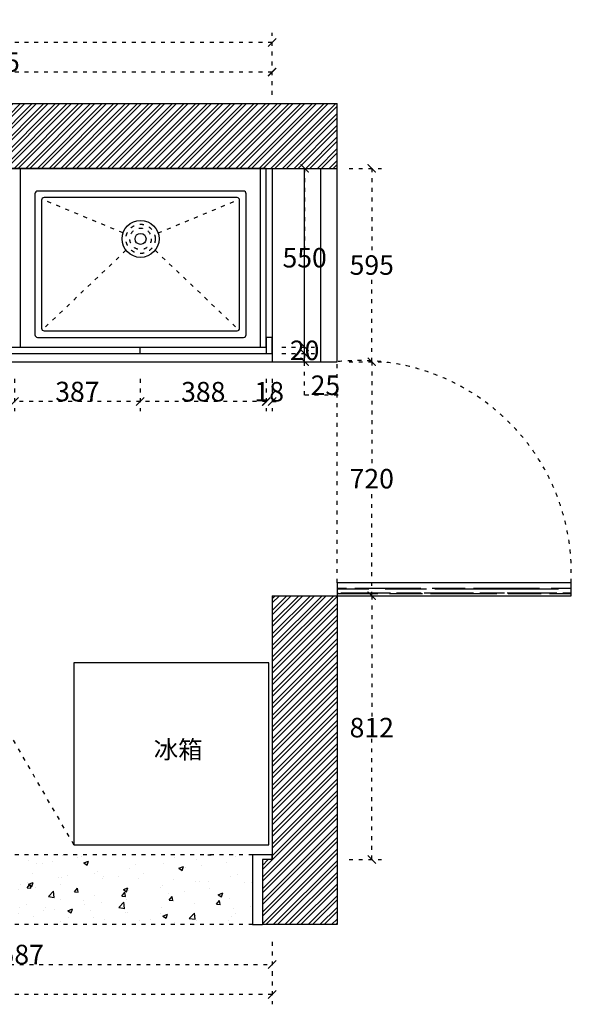
# Model space of a CAD drawing. Units: millimetres. Extents: x 77329 to 96145, y 34904 to 43816.
# Drawn here: x 84525 to 86223, y 35704 to 38734 of the extents above; entities that cross this region are included whole.
import ezdxf

# ---------------------------------------------------------------- set-up
doc = ezdxf.new("R2010")
doc.units = ezdxf.units.MM
doc.linetypes.add('ACAD_ISO03W100', pattern=[30, 12, -18])
doc.layers.add('.', color=4, linetype='Continuous')
doc.styles.add('-宋体', font='txt', dxfattribs={"width": 0.8})
doc.dimstyles.new('wxd样品50', dxfattribs={"dimtxt": 60, "dimasz": 25, "dimexe": 30, "dimexo": 30, "dimgap": 0.09, "dimtad": 1, "dimtih": 1, "dimtoh": 1, "dimdec": 0, "dimzin": 0, "dimdsep": 46, "dimtxsty": '-宋体', "dimblk": 'ARCHTICK', "dimcen": 0, "dimclrd": 252, "dimclre": 252, "dimclrt": 256, "dimadec": 0, "dimazin": 0, "dimtfac": 1, "dimtdec": 0, "dimtix": 1, "dimtofl": 0, "dimtmove": 0, "dimatfit": 3, "dimldrblk": 'DOT', "dimfxl": 70, "dimfxlon": 1, "dimtolj": 1, "dimtzin": 0, "dimlwe": 25, "dimarcsym": 0})
pattern_1 = [(45, (3856.935, 0), (-17.960512, 17.960512), []), (45, (3856.935, 12.7), (-17.960512, 17.960512), [])]

# ---------------------------------------------------------------- blocks, each defined once
blk = doc.blocks.new('ggsdfg')
at = {"color": 115, "linetype": 'ACAD_ISO03W100'}
blk.add_line((82505.5, 36016.2), (82225.5, 36501.2), dxfattribs=at)
at = {"color": 115}
blk.add_lwpolyline([(82505.5, 36016.2), (83105.5, 36016.2), (83105.5, 36576.2), (82505.5, 36576.2)], close=True, dxfattribs=at)
blk = doc.blocks.new('_ArchTick')
at = {"color": 0, "linetype": 'ByBlock', "const_width": 0.15}
blk.add_lwpolyline([(-0.5, -0.5), (0.5, 0.5)], dxfattribs=at)
blk = doc.blocks.new('*D27')
at = {"color": 252, "linetype": 'ACAD_ISO03W100', "lineweight": 25, "transparency": 16777216}
for p, q in [((83566.9, 38502.7), (83566.9, 38602.7)), ((85301.9, 38502.7), (85301.9, 38602.7))]:
    blk.add_line(p, q, dxfattribs=at)
at = {"color": 252, "linetype": 'ACAD_ISO03W100', "lineweight": -2, "transparency": 16777216}
blk.add_line((85301.9, 38572.7), (83566.9, 38572.7), dxfattribs=at)
at = {"layer": 'Defpoints', "color": 0, "transparency": 16777216}
for p in [(83566.9, 38572.7), (83566.9, 38276.3), (85301.9, 38276.3)]:
    blk.add_point(p, dxfattribs=at)
at = {"color": 252, "lineweight": -2, "transparency": 16777216, "xscale": 25, "yscale": 25, "zscale": 25, "rotation": 180}
blk.add_blockref('_ArchTick', (83566.9, 38572.7), dxfattribs=at)
at = {"color": 252, "lineweight": -2, "transparency": 16777216, "xscale": 25, "yscale": 25, "zscale": 25}
blk.add_blockref('_ArchTick', (85301.9, 38572.7), dxfattribs=at)
at = {"transparency": 16777216, "insert": (84434.4, 38603.6), "char_height": 60, "attachment_point": 5, "style": '-宋体'}
blk.add_mtext('\\A1;1735', dxfattribs=at)
blk = doc.blocks.new('_Dot')
at = {"color": 0, "linetype": 'ByBlock', "lineweight": -2}
blk.add_line((-0.5, 0), (-1, 0), dxfattribs=at)
at = {"color": 0, "linetype": 'ByBlock', "const_width": 0.5}
blk.add_lwpolyline([(-0.25, 0, 1), (0.25, 0, 1)], format="xyb", close=True, dxfattribs=at)
blk = doc.blocks.new('*D35')
at = {"color": 252, "linetype": 'ACAD_ISO03W100', "lineweight": 25, "transparency": 16777216}
for p, q in [((83114.9, 38593.6), (83114.9, 38693.6)), ((85301.9, 38593.6), (85301.9, 38693.6))]:
    blk.add_line(p, q, dxfattribs=at)
at = {"color": 252, "linetype": 'ACAD_ISO03W100', "lineweight": -2, "transparency": 16777216}
blk.add_line((85301.9, 38663.6), (83114.9, 38663.6), dxfattribs=at)
at = {"layer": 'Defpoints', "color": 0, "transparency": 16777216}
for p in [(83114.9, 38663.6), (83114.9, 38276.3), (85301.9, 38276.3)]:
    blk.add_point(p, dxfattribs=at)
at = {"color": 252, "lineweight": -2, "transparency": 16777216, "xscale": 25, "yscale": 25, "zscale": 25, "rotation": 180}
blk.add_blockref('_ArchTick', (83114.9, 38663.6), dxfattribs=at)
at = {"color": 252, "lineweight": -2, "transparency": 16777216, "xscale": 25, "yscale": 25, "zscale": 25}
blk.add_blockref('_ArchTick', (85301.9, 38663.6), dxfattribs=at)
at = {"transparency": 16777216, "insert": (84208.4, 38694.4), "char_height": 60, "attachment_point": 5, "style": '-宋体'}
blk.add_mtext('\\A1;2187', dxfattribs=at)
blk = doc.blocks.new('*D24')
at = {"color": 252, "linetype": 'ACAD_ISO03W100', "lineweight": 25, "transparency": 16777216}
for p, q in [((85538.5, 38276.3), (85638.5, 38276.3)), ((85538.5, 37681.3), (85638.5, 37681.3))]:
    blk.add_line(p, q, dxfattribs=at)
at = {"color": 252, "linetype": 'ACAD_ISO03W100', "lineweight": -2, "transparency": 16777216}
for p, q in [((85608.5, 38276.3), (85608.5, 38009.4)), ((85608.5, 37681.3), (85608.5, 37948.2))]:
    blk.add_line(p, q, dxfattribs=at)
at = {"layer": 'Defpoints', "color": 0, "transparency": 16777216}
for p in [(85301.9, 38276.3), (85301.9, 37681.3), (85608.5, 37681.3)]:
    blk.add_point(p, dxfattribs=at)
at = {"color": 252, "lineweight": -2, "transparency": 16777216, "xscale": 25, "yscale": 25, "zscale": 25}
for p, rotation in [((85608.5, 38276.3), 90), ((85608.5, 37681.3), 270)]:
    blk.add_blockref('_ArchTick', p, dxfattribs=dict(at, rotation=rotation))
at = {"transparency": 16777216, "insert": (85608.5, 37978.8), "char_height": 60, "attachment_point": 5, "style": '-宋体'}
blk.add_mtext('\\A1;595', dxfattribs=at)
blk = doc.blocks.new('*D33')
at = {"color": 252, "linetype": 'ACAD_ISO03W100', "lineweight": 25, "transparency": 16777216}
for p, q in [((85538.5, 37681.3), (85638.5, 37681.3)), ((85538.5, 36961.3), (85638.5, 36961.3))]:
    blk.add_line(p, q, dxfattribs=at)
at = {"color": 252, "linetype": 'ACAD_ISO03W100', "lineweight": -2, "transparency": 16777216}
for p, q in [((85608.5, 37681.3), (85608.5, 37352.4)), ((85608.5, 36961.3), (85608.5, 37290.1))]:
    blk.add_line(p, q, dxfattribs=at)
at = {"layer": 'Defpoints', "color": 0, "transparency": 16777216}
for p in [(85301.9, 37681.3), (85301.9, 36961.3), (85608.5, 36961.3)]:
    blk.add_point(p, dxfattribs=at)
at = {"color": 252, "lineweight": -2, "transparency": 16777216, "xscale": 25, "yscale": 25, "zscale": 25}
for p, rotation in [((85608.5, 37681.3), 90), ((85608.5, 36961.3), 270)]:
    blk.add_blockref('_ArchTick', p, dxfattribs=dict(at, rotation=rotation))
at = {"transparency": 16777216, "insert": (85608.5, 37321.3), "char_height": 60, "attachment_point": 5, "style": '-宋体'}
blk.add_mtext('\\A1;720', dxfattribs=at)
blk = doc.blocks.new('*D34')
at = {"color": 252, "linetype": 'ACAD_ISO03W100', "lineweight": 25, "transparency": 16777216}
for p, q in [((85538.5, 36961.3), (85638.5, 36961.3)), ((85538.5, 36149.3), (85638.5, 36149.3))]:
    blk.add_line(p, q, dxfattribs=at)
at = {"color": 252, "linetype": 'ACAD_ISO03W100', "lineweight": -2, "transparency": 16777216}
for p, q in [((85608.5, 36961.3), (85608.5, 36585.5)), ((85608.5, 36149.3), (85608.5, 36525))]:
    blk.add_line(p, q, dxfattribs=at)
at = {"layer": 'Defpoints', "color": 0, "transparency": 16777216}
for p in [(85301.9, 36961.3), (85301.9, 36149.3), (85608.5, 36149.3)]:
    blk.add_point(p, dxfattribs=at)
at = {"color": 252, "lineweight": -2, "transparency": 16777216, "xscale": 25, "yscale": 25, "zscale": 25}
for p, rotation in [((85608.5, 36961.3), 90), ((85608.5, 36149.3), 270)]:
    blk.add_blockref('_ArchTick', p, dxfattribs=dict(at, rotation=rotation))
at = {"transparency": 16777216, "insert": (85608.5, 36555.3), "char_height": 60, "attachment_point": 5, "style": '-宋体'}
blk.add_mtext('\\A1;812', dxfattribs=at)
blk = doc.blocks.new('*D25')
at = {"color": 252, "linetype": 'ACAD_ISO03W100', "lineweight": 25, "transparency": 16777216}
for p, q in [((83714.9, 35896.1), (83714.9, 35796.1)), ((85301.9, 35896.1), (85301.9, 35796.1))]:
    blk.add_line(p, q, dxfattribs=at)
at = {"color": 252, "linetype": 'ACAD_ISO03W100', "lineweight": -2, "transparency": 16777216}
blk.add_line((83714.9, 35826.1), (85301.9, 35826.1), dxfattribs=at)
at = {"layer": 'Defpoints', "color": 0, "transparency": 16777216}
for p in [(83714.9, 36149.3), (85301.9, 36149.3), (85301.9, 35826.1)]:
    blk.add_point(p, dxfattribs=at)
at = {"color": 252, "lineweight": -2, "transparency": 16777216, "xscale": 25, "yscale": 25, "zscale": 25, "rotation": 180}
blk.add_blockref('_ArchTick', (83714.9, 35826.1), dxfattribs=at)
at = {"color": 252, "lineweight": -2, "transparency": 16777216, "xscale": 25, "yscale": 25, "zscale": 25}
blk.add_blockref('_ArchTick', (85301.9, 35826.1), dxfattribs=at)
at = {"transparency": 16777216, "insert": (84508.4, 35857.1), "char_height": 60, "attachment_point": 5, "style": '-宋体'}
blk.add_mtext('\\A1;1587', dxfattribs=at)
blk = doc.blocks.new('*D26')
at = {"color": 252, "linetype": 'ACAD_ISO03W100', "lineweight": 25, "transparency": 16777216}
for p, q in [((83114.9, 35803.9), (83114.9, 35703.9)), ((85301.9, 35803.9), (85301.9, 35703.9))]:
    blk.add_line(p, q, dxfattribs=at)
at = {"color": 252, "linetype": 'ACAD_ISO03W100', "lineweight": -2, "transparency": 16777216}
blk.add_line((85301.9, 35733.9), (83114.9, 35733.9), dxfattribs=at)
at = {"layer": 'Defpoints', "color": 0, "transparency": 16777216}
for p in [(83114.9, 36149.3), (85301.9, 36149.3), (83114.9, 35733.9)]:
    blk.add_point(p, dxfattribs=at)
at = {"color": 252, "lineweight": -2, "transparency": 16777216, "xscale": 25, "yscale": 25, "zscale": 25, "rotation": 180}
blk.add_blockref('_ArchTick', (83114.9, 35733.9), dxfattribs=at)
at = {"color": 252, "lineweight": -2, "transparency": 16777216, "xscale": 25, "yscale": 25, "zscale": 25}
blk.add_blockref('_ArchTick', (85301.9, 35733.9), dxfattribs=at)
at = {"transparency": 16777216, "insert": (84208.4, 35764.7), "char_height": 60, "attachment_point": 5, "style": '-宋体'}
blk.add_mtext('\\A1;2187', dxfattribs=at)
blk = doc.blocks.new('dsfadsfsdf')
at = {"color": 115, "linetype": 'ACAD_ISO03W100'}
for p, q in [((80892.5, 39528.6), (80649.5, 39629.4)), ((81000.5, 39528.6), (81243.5, 39629.4)), ((80901.6, 39475.3), (80649.5, 39235.4)), ((80991.4, 39475.3), (81243.5, 39235.4))]:
    blk.add_line(p, q, dxfattribs=at)
at = {"color": 115}
for points in [[(80629.5, 39207.4), (81263.5, 39207.4, 0.414214), (81271.5, 39215.4), (81271.5, 39649.4, 0.414214), (81263.5, 39657.4), (80629.5, 39657.4, 0.414214), (80621.5, 39649.4), (80621.5, 39215.4, 0.414214)], [(80649.5, 39227.4), (81243.5, 39227.4, 0.414214), (81251.5, 39235.4), (81251.5, 39629.4, 0.414214), (81243.5, 39637.4), (80649.5, 39637.4, 0.414214), (80641.5, 39629.4), (80641.5, 39235.4, 0.414214)]]:
    blk.add_lwpolyline(points, format="xyb", close=True, dxfattribs=at)
for radius in [57, 17]:
    blk.add_circle((80946.5, 39510.4), radius, dxfattribs=at)
at = {"color": 115, "linetype": 'ACAD_ISO03W100'}
for radius in [45, 33]:
    blk.add_circle((80946.5, 39510.4), radius, dxfattribs=at)
blk = doc.blocks.new('*D36')
at = {"color": 252, "linetype": 'ACAD_ISO03W100', "lineweight": 25, "transparency": 16777216}
for p, q in [((85283.9, 37628.7), (85283.9, 37528.7)), ((85301.9, 37628.7), (85301.9, 37528.7))]:
    blk.add_line(p, q, dxfattribs=at)
at = {"color": 252, "linetype": 'ACAD_ISO03W100', "lineweight": -2, "transparency": 16777216}
for p, q in [((85283.9, 37558.7), (85258.9, 37558.7)), ((85301.9, 37558.7), (85326.9, 37558.7))]:
    blk.add_line(p, q, dxfattribs=at)
at = {"layer": 'Defpoints', "color": 0, "transparency": 16777216}
for p in [(85283.9, 37706.3), (85301.9, 37706.3), (85283.9, 37558.7)]:
    blk.add_point(p, dxfattribs=at)
at = {"color": 252, "lineweight": -2, "transparency": 16777216, "xscale": 25, "yscale": 25, "zscale": 25}
blk.add_blockref('_ArchTick', (85283.9, 37558.7), dxfattribs=at)
at = {"color": 252, "lineweight": -2, "transparency": 16777216, "xscale": 25, "yscale": 25, "zscale": 25, "rotation": 180}
blk.add_blockref('_ArchTick', (85301.9, 37558.7), dxfattribs=at)
at = {"transparency": 16777216, "insert": (85292.9, 37588.9), "char_height": 60, "attachment_point": 5, "style": '-宋体'}
blk.add_mtext('\\A1;18', dxfattribs=at)
blk = doc.blocks.new('*D37')
at = {"color": 252, "linetype": 'ACAD_ISO03W100', "lineweight": 25, "transparency": 16777216}
for p, q in [((84895.9, 37628.7), (84895.9, 37528.7)), ((85283.9, 37628.7), (85283.9, 37528.7))]:
    blk.add_line(p, q, dxfattribs=at)
at = {"color": 252, "linetype": 'ACAD_ISO03W100', "lineweight": -2, "transparency": 16777216}
blk.add_line((85283.9, 37558.7), (84895.9, 37558.7), dxfattribs=at)
at = {"layer": 'Defpoints', "color": 0, "transparency": 16777216}
for p in [(84895.9, 37706.3), (85283.9, 37706.3), (84895.9, 37558.7)]:
    blk.add_point(p, dxfattribs=at)
at = {"color": 252, "lineweight": -2, "transparency": 16777216, "xscale": 25, "yscale": 25, "zscale": 25, "rotation": 180}
blk.add_blockref('_ArchTick', (84895.9, 37558.7), dxfattribs=at)
at = {"color": 252, "lineweight": -2, "transparency": 16777216, "xscale": 25, "yscale": 25, "zscale": 25}
blk.add_blockref('_ArchTick', (85283.9, 37558.7), dxfattribs=at)
at = {"transparency": 16777216, "insert": (85089.9, 37589.1), "char_height": 60, "attachment_point": 5, "style": '-宋体'}
blk.add_mtext('\\A1;388', dxfattribs=at)
blk = doc.blocks.new('*D38')
at = {"color": 252, "linetype": 'ACAD_ISO03W100', "lineweight": 25, "transparency": 16777216}
for p, q in [((84508.9, 37628.7), (84508.9, 37528.7)), ((84895.9, 37628.7), (84895.9, 37528.7))]:
    blk.add_line(p, q, dxfattribs=at)
at = {"color": 252, "linetype": 'ACAD_ISO03W100', "lineweight": -2, "transparency": 16777216}
blk.add_line((84895.9, 37558.7), (84508.9, 37558.7), dxfattribs=at)
at = {"layer": 'Defpoints', "color": 0, "transparency": 16777216}
for p in [(84508.9, 37706.3), (84895.9, 37706.3), (84508.9, 37558.7)]:
    blk.add_point(p, dxfattribs=at)
at = {"color": 252, "lineweight": -2, "transparency": 16777216, "xscale": 25, "yscale": 25, "zscale": 25, "rotation": 180}
blk.add_blockref('_ArchTick', (84508.9, 37558.7), dxfattribs=at)
at = {"color": 252, "lineweight": -2, "transparency": 16777216, "xscale": 25, "yscale": 25, "zscale": 25}
blk.add_blockref('_ArchTick', (84895.9, 37558.7), dxfattribs=at)
at = {"transparency": 16777216, "insert": (84702.4, 37589.6), "char_height": 60, "attachment_point": 5, "style": '-宋体'}
blk.add_mtext('\\A1;387', dxfattribs=at)
blk = doc.blocks.new('*D49')
at = {"color": 252, "linetype": 'ACAD_ISO03W100', "lineweight": 25, "transparency": 16777216}
for p, q in [((85331.9, 38276.3), (85431.9, 38276.3)), ((85331.9, 37726.3), (85431.9, 37726.3))]:
    blk.add_line(p, q, dxfattribs=at)
at = {"color": 252, "linetype": 'ACAD_ISO03W100', "lineweight": -2, "transparency": 16777216}
for p, q in [((85401.9, 38276.3), (85401.9, 38031.9)), ((85401.9, 37726.3), (85401.9, 37970.7))]:
    blk.add_line(p, q, dxfattribs=at)
at = {"layer": 'Defpoints', "color": 0, "transparency": 16777216}
for p in [(85283.9, 38276.3), (85283.9, 37726.3), (85401.9, 37726.3)]:
    blk.add_point(p, dxfattribs=at)
at = {"color": 252, "lineweight": -2, "transparency": 16777216, "xscale": 25, "yscale": 25, "zscale": 25}
for p, rotation in [((85401.9, 38276.3), 90), ((85401.9, 37726.3), 270)]:
    blk.add_blockref('_ArchTick', p, dxfattribs=dict(at, rotation=rotation))
at = {"transparency": 16777216, "insert": (85401.9, 38001.3), "char_height": 60, "attachment_point": 5, "style": '-宋体'}
blk.add_mtext('\\A1;550', dxfattribs=at)
blk = doc.blocks.new('*D50')
at = {"color": 252, "linetype": 'ACAD_ISO03W100', "lineweight": 25, "transparency": 16777216}
for p, q in [((85331.9, 37726.3), (85431.9, 37726.3)), ((85331.9, 37706.3), (85431.9, 37706.3))]:
    blk.add_line(p, q, dxfattribs=at)
at = {"color": 252, "linetype": 'ACAD_ISO03W100', "lineweight": -2, "transparency": 16777216}
for p, q in [((85401.9, 37726.3), (85401.9, 37751.3)), ((85401.9, 37706.3), (85401.9, 37681.3))]:
    blk.add_line(p, q, dxfattribs=at)
at = {"layer": 'Defpoints', "color": 0, "transparency": 16777216}
for p in [(85283.9, 37726.3), (85283.9, 37706.3), (85401.9, 37706.3)]:
    blk.add_point(p, dxfattribs=at)
at = {"color": 252, "lineweight": -2, "transparency": 16777216, "xscale": 25, "yscale": 25, "zscale": 25}
for p, rotation in [((85401.9, 37726.3), 270), ((85401.9, 37706.3), 90)]:
    blk.add_blockref('_ArchTick', p, dxfattribs=dict(at, rotation=rotation))
at = {"transparency": 16777216, "insert": (85401.9, 37716.3), "char_height": 60, "attachment_point": 5, "style": '-宋体'}
blk.add_mtext('\\A1;20', dxfattribs=at)
blk = doc.blocks.new('*D51')
at = {"color": 252, "linetype": 'ACAD_ISO03W100', "lineweight": 25, "transparency": 16777216}
for p, q in [((85331.9, 37706.3), (85431.9, 37706.3)), ((85331.9, 37681.3), (85431.9, 37681.3))]:
    blk.add_line(p, q, dxfattribs=at)
at = {"color": 252, "linetype": 'ACAD_ISO03W100', "lineweight": -2, "transparency": 16777216}
for p, q in [((85401.9, 37706.3), (85401.9, 37681.3)), ((85401.9, 37578.5), (85401.9, 37681.3)), ((85504.7, 37578.5), (85401.9, 37578.5))]:
    blk.add_line(p, q, dxfattribs=at)
at = {"layer": 'Defpoints', "color": 0, "transparency": 16777216}
for p in [(85283.9, 37706.3), (85301.9, 37681.3), (85401.9, 37681.3)]:
    blk.add_point(p, dxfattribs=at)
at = {"color": 252, "lineweight": -2, "transparency": 16777216, "xscale": 25, "yscale": 25, "zscale": 25}
for p, rotation in [((85401.9, 37706.3), 90), ((85401.9, 37681.3), 270)]:
    blk.add_blockref('_ArchTick', p, dxfattribs=dict(at, rotation=rotation))
at = {"transparency": 16777216, "insert": (85465.8, 37608.9), "char_height": 60, "attachment_point": 5, "style": '-宋体'}
blk.add_mtext('\\A1;25', dxfattribs=at)

msp = doc.modelspace()

# ---------------------------------------------------------------- hatches: boundary and pattern name
at = {"layer": '.'}
h = msp.add_hatch(dxfattribs=at)
h.set_pattern_fill('STEEL', color=252, scale=8)
h.set_pattern_definition(pattern_1)
h.paths.add_polyline_path([(82914.9, 38476.3), (82914.9, 35949.3), (83744.9, 35949.3), (83744.9, 36149.3), (83114.9, 36149.3), (83114.9, 37714.3), (83566.9, 37714.3), (83566.9, 38276.3), (85301.9, 38276.3), (85501.9, 38276.3), (85501.9, 38476.3)])
h.paths.add_polyline_path([(83516.9, 38276.3), (83516.9, 37764.3), (83114.9, 37764.3), (83114.9, 38276.3)], flags=16)
h = msp.add_hatch(dxfattribs=at)
h.set_pattern_fill('AR-RROOF', color=115)
h.set_pattern_definition([(0, (3856.935, 0), (55.88, 25.4), [381, -50.8, 127, -25.4]), (0, (3890.717, 12.7), (-25.4, 33.782), [76.2, -8.382, 152.4, -19.05]), (0, (3869.635, 21.59), (132.08, 17.018), [203.2, -35.56, 101.6, -25.4])])
h.paths.add_polyline_path([(86221.9, 36961.3), (86221.9, 37001.3), (85501.9, 37001.3), (85501.9, 36961.3)])
h = msp.add_hatch(dxfattribs=at)
h.set_pattern_fill('STEEL', color=252, scale=8)
h.set_pattern_definition(pattern_1)
h.paths.add_polyline_path([(85501.9, 36961.3), (85301.9, 36961.3), (85301.9, 36149.3), (85271.9, 36149.3), (85271.9, 35949.3), (85501.9, 35949.3)])
h = msp.add_hatch(dxfattribs=at)
h.set_pattern_fill('AR-CONC', color=115, scale=0.8)
h.paths.add_polyline_path([(85241.9, 36164.3), (83774.9, 36164.3), (83774.9, 35949.3), (85241.9, 35949.3)])
h.paths.add_polyline_path([(83729.4, 36086.2), (83845.3, 36086.2), (83845.3, 36220.9), (83729.4, 36220.9)], flags=9)
h.paths.add_polyline_path([(83756.4, 35986.3), (83872.4, 35986.3), (83872.4, 36121), (83756.4, 36121)], flags=9)

# ---------------------------------------------------------------- linework, layer by layer
at = {"color": 252}
for p, q in [((82914.9, 38476.3), (85501.9, 38476.3)), ((85501.9, 38276.3), (85501.9, 38476.3)), ((83566.9, 38276.3), (85301.9, 38276.3)), ((85301.9, 38276.3), (85501.9, 38276.3)), ((85301.9, 36961.3), (85501.9, 36961.3)), ((85301.9, 36961.3), (85301.9, 36149.3)), ((85501.9, 36961.3), (85501.9, 35949.3)), ((85301.9, 36149.3), (85271.9, 36149.3)), ((85271.9, 36149.3), (85271.9, 35949.3)), ((85501.9, 35949.3), (85271.9, 35949.3))]:
    msp.add_line(p, q, dxfattribs=at)
at = {"color": 7}
for p, q in [((85283.9, 38276.3), (83594.9, 38276.3)), ((84526.9, 37726.3), (84526.9, 38276.3)), ((85265.9, 37726.3), (85265.9, 38276.3)), ((85283.9, 37726.3), (85283.9, 38276.3)), ((83664.9, 37726.3), (85283.9, 37726.3)), ((84895.9, 37706.3), (84895.9, 37726.3)), ((83684.9, 37706.3), (85283.9, 37706.3))]:
    msp.add_line(p, q, dxfattribs=at)
at = {"color": 115}
for p, q in [((85301.9, 38276.3), (85301.9, 37681.3)), ((85401.9, 37681.3), (85401.9, 38276.3)), ((85451.9, 37681.3), (85451.9, 38276.3)), ((85501.9, 37681.3), (85501.9, 38276.3)), ((85301.9, 37681.3), (85501.9, 37681.3))]:
    msp.add_line(p, q, dxfattribs=at)
at = {"color": 140}
for p in [(85301.9, 37706.3), (83714.9, 37681.3)]:
    msp.add_line(p, (85301.9, 37681.3), dxfattribs=at)
at = {"color": 115, "linetype": 'ACAD_ISO03W100'}
for p, q in [((85501.9, 37001.3), (85501.9, 37681.3)), ((85241.9, 36164.3), (83774.9, 36164.3)), ((85241.9, 35949.3), (83774.9, 35949.3))]:
    msp.add_line(p, q, dxfattribs=at)
at = {"color": 7}
msp.add_lwpolyline([(85301.9, 37706.3), (85301.9, 37756.3), (85283.9, 37756.3), (85283.9, 37706.3)], close=True, dxfattribs=at)
at = {"color": 115}
msp.add_lwpolyline([(86221.9, 36961.3), (86221.9, 37001.3), (85501.9, 37001.3), (85501.9, 36961.3)], close=True, dxfattribs=at)
at = {"color": 240}
msp.add_lwpolyline([(85301.9, 36149.3), (85301.9, 36164.3), (85241.9, 36164.3), (85241.9, 35949.3), (85271.9, 35949.3)], dxfattribs=at)
at = {"color": 115, "linetype": 'ACAD_ISO03W100'}
msp.add_arc((85571.3, 37033.5), 651.4, 357.1611, 96.1121, dxfattribs=at)

# ---------------------------------------------------------------- block references
at = {"color": 7}
msp.add_blockref('dsfadsfsdf', (3950.4, -1451.1), dxfattribs=at)
at = {"color": 252}
msp.add_blockref('ggsdfg', (2186.4, 178), dxfattribs=at)

# ---------------------------------------------------------------- texts
at = {"color": 115, "insert": (84937.5, 36515.1), "char_height": 55, "width": 708.24, "attachment_point": 1, "style": '-宋体'}
msp.add_mtext('{\\f方正瘦金书简体|b1|i0|c134|p65;冰箱}', dxfattribs=at)

# ---------------------------------------------------------------- dimensions: what is measured, and where the dimension line sits
at = {"color": 252}
for p1, p2, distance, picture, middle in [((85301.9, 38276.3), (83114.9, 38276.3), -387.4, '*D35', (84208.4, 38694.4)), ((85301.9, 38276.3), (83566.9, 38276.3), -296.4, '*D27', (84434.4, 38603.6)), ((85301.9, 38276.3), (85301.9, 37681.3), 306.6, '*D24', (85608.5, 37978.8)), ((85301.9, 36149.3), (83114.9, 36149.3), 415.4, '*D26', (84208.4, 35764.7)), ((83714.9, 36149.3), (85301.9, 36149.3), -323.2, '*D25', (84508.4, 35857.1))]:
    dim = msp.add_aligned_dim(p1=p1, p2=p2, distance=distance, dimstyle='wxd样品50', dxfattribs=at)
    dim.commit()
    dim.dimension.update_dxf_attribs({"geometry": picture, "text_midpoint": middle})
at = {"color": 7}
for p1, p2, distance, picture, middle in [((85283.9, 38276.3), (85283.9, 37726.3), 118, '*D49', (85401.9, 38001.3)), ((85301.9, 37706.3), (85283.9, 37706.3), 147.6, '*D36', (85292.9, 37588.9))]:
    dim = msp.add_aligned_dim(p1=p1, p2=p2, distance=distance, dimstyle='wxd样品50', dxfattribs=at)
    dim.commit()
    dim.dimension.update_dxf_attribs({"geometry": picture, "text_midpoint": middle})
dim = msp.add_linear_dim(base=(85401.9, 37706.3), p1=(85283.9, 37726.3), p2=(85283.9, 37706.3), angle=90, dimstyle='wxd样品50', override={"dimtmove": 1}, dxfattribs=at)
dim.commit()
dim.dimension.update_dxf_attribs({"geometry": '*D50', "text_midpoint": (85401.9, 37716.3)})
for base, p1, p2, picture, middle in [((84508.9, 37558.7), (84895.9, 37706.3), (84508.9, 37706.3), '*D38', (84702.4, 37589.6)), ((84895.9, 37558.7), (85283.9, 37706.3), (84895.9, 37706.3), '*D37', (85089.9, 37589.1))]:
    dim = msp.add_linear_dim(base=base, p1=p1, p2=p2, dimstyle='wxd样品50', override={"dimtmove": 1}, dxfattribs=at)
    dim.commit()
    dim.dimension.update_dxf_attribs({"geometry": picture, "text_midpoint": middle})
dim = msp.add_linear_dim(base=(85401.9, 37681.3), p1=(85283.9, 37706.3), p2=(85301.9, 37681.3), angle=90, dimstyle='wxd样品50', override={"dimtmove": 1}, dxfattribs=at)
dim.commit()
dim.dimension.update_dxf_attribs({"geometry": '*D51', "text_midpoint": (85401.9, 37578.5), "dimtype": 128})
at = {"color": 252}
for base, p1, p2, picture, middle in [((85608.5, 36961.3), (85301.9, 37681.3), (85301.9, 36961.3), '*D33', (85608.5, 37321.3)), ((85608.5, 36149.3), (85301.9, 36961.3), (85301.9, 36149.3), '*D34', (85608.5, 36555.3))]:
    dim = msp.add_linear_dim(base=base, p1=p1, p2=p2, angle=90, dimstyle='wxd样品50', override={"dimtmove": 1}, dxfattribs=at)
    dim.commit()
    dim.dimension.update_dxf_attribs({"geometry": picture, "text_midpoint": middle})

doc.saveas('drawing.dxf')
